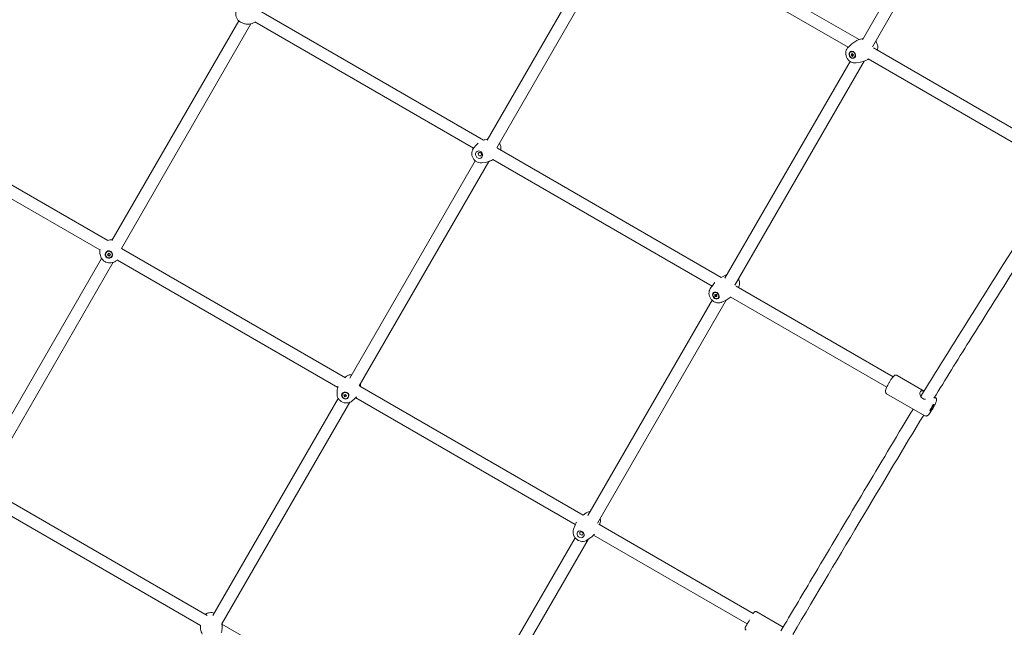
# Model space of a CAD drawing. Units: millimetres. Extents: x 9393 to 29578, y 3822 to 22676.
# Drawn here: x 24686 to 25995, y 11042 to 11849 of the extents above; entities that cross this region are included whole.
import ezdxf

# ---------------------------------------------------------------- set-up
doc = ezdxf.new("R2010")
doc.units = ezdxf.units.MM
doc.header["$LTSCALE"] = 90
doc.layers.add('Dimension (ISO)', color=7, linetype='Continuous', lineweight=18)
doc.layers.add('Visible (ISO)', color=7, linetype='Continuous', lineweight=18)
doc.styles.add('Note Text (ISO)', font='tahoma.ttf')
doc.dimstyles.new('Aplay Dimension Styles M', dxfattribs={"dimscale": 90, "dimtxt": 2.5, "dimasz": 2.5, "dimexe": 3.175, "dimexo": 2, "dimgap": 0.762, "dimtad": 1, "dimdec": 1, "dimlfac": 0.001, "dimrnd": 1e-08, "dimzin": 0, "dimdsep": 46, "dimtxsty": 'Note Text (ISO)', "dimcen": 0.09, "dimdle": 10, "dimclrd": 256, "dimclre": 256, "dimclrt": 7, "dimadec": 0, "dimazin": 0, "dimtfac": 1.40208, "dimtofl": 0, "dimtmove": 0, "dimatfit": 3, "dimfxl": 1, "dimtolj": 1, "dimtzin": 0, "dimlwd": -1, "dimlwe": -1, "dimarcsym": 0})

# ---------------------------------------------------------------- blocks, each defined once
blk = doc.blocks.new('*D30')
at = {"layer": 'Defpoints', "color": 0, "transparency": 16777216}
for p in [(9393.4, 13784.2), (28701.9, 11747.6), (28701.9, 4190.3)]:
    blk.add_point(p, dxfattribs=at)
at = {"layer": 'Dimension (ISO)', "transparency": 16777216}
for p, q in [((9393.4, 13604.2), (9393.4, 3904.5)), ((28701.9, 11567.6), (28701.9, 3904.5)), ((9618.4, 4190.3), (28476.9, 4190.3))]:
    blk.add_line(p, q, dxfattribs=at)
for points in [[(9618.4, 4227.8), (9618.4, 4152.8), (9393.4, 4190.3)], [(28476.9, 4227.8), (28476.9, 4152.8), (28701.9, 4190.3)]]:
    blk.add_solid(points, dxfattribs=at)
at = {"layer": 'Dimension (ISO)', "color": 7, "transparency": 16777216, "insert": (19047.6, 4493.2), "char_height": 225, "attachment_point": 2, "style": 'Note Text (ISO)'}
blk.add_mtext('\\A1;19.3 m', dxfattribs=at)
blk = doc.blocks.new('*D31')
at = {"layer": 'Defpoints', "color": 0, "transparency": 16777216}
for p in [(23073.3, 22676.2), (29211, 22676.2), (25023.1, 4642.4)]:
    blk.add_point(p, dxfattribs=at)
at = {"layer": 'Dimension (ISO)', "transparency": 16777216}
for p, q in [((23253.3, 22676.2), (29496.7, 22676.2)), ((29211, 4867.4), (29211, 22451.2)), ((25203.1, 4642.4), (29496.7, 4642.4))]:
    blk.add_line(p, q, dxfattribs=at)
for points in [[(29173.5, 22451.2), (29248.5, 22451.2), (29211, 22676.2)], [(29173.5, 4867.4), (29248.5, 4867.4), (29211, 4642.4)]]:
    blk.add_solid(points, dxfattribs=at)
at = {"layer": 'Dimension (ISO)', "color": 7, "transparency": 16777216, "insert": (28907.1, 13659.3), "char_height": 225, "attachment_point": 2, "rotation": 90, "style": 'Note Text (ISO)'}
blk.add_mtext('\\A1;18.0 m', dxfattribs=at)
blk = doc.blocks.new('*D32')
at = {"layer": 'Defpoints', "color": 0, "transparency": 16777216}
for p in [(20751, 21176.2), (28084.8, 21176.2), (23541.9, 6954.6)]:
    blk.add_point(p, dxfattribs=at)
at = {"layer": 'Dimension (ISO)', "transparency": 16777216}
for p, q in [((20931, 21176.2), (28370.5, 21176.2)), ((28084.8, 7179.6), (28084.8, 20951.2)), ((23721.9, 6954.6), (28370.5, 6954.6))]:
    blk.add_line(p, q, dxfattribs=at)
for points in [[(28047.3, 20951.2), (28122.3, 20951.2), (28084.8, 21176.2)], [(28047.3, 7179.6), (28122.3, 7179.6), (28084.8, 6954.6)]]:
    blk.add_solid(points, dxfattribs=at)
at = {"layer": 'Dimension (ISO)', "color": 7, "transparency": 16777216, "insert": (27786.4, 14065.4), "char_height": 225, "attachment_point": 2, "rotation": 90, "style": 'Note Text (ISO)'}
blk.add_mtext('\\A1;14.2 m', dxfattribs=at)
blk = doc.blocks.new('*D33')
at = {"layer": 'Defpoints', "color": 0, "transparency": 16777216}
for p in [(11298, 14706.5), (26879.7, 13465.8), (11298, 5771.3)]:
    blk.add_point(p, dxfattribs=at)
at = {"layer": 'Dimension (ISO)', "transparency": 16777216}
for p, q in [((11298, 14526.5), (11298, 5485.6)), ((26879.7, 13285.8), (26879.7, 5485.6)), ((26654.7, 5771.3), (11523, 5771.3))]:
    blk.add_line(p, q, dxfattribs=at)
for points in [[(11523, 5808.8), (11523, 5733.8), (11298, 5771.3)], [(26654.7, 5808.8), (26654.7, 5733.8), (26879.7, 5771.3)]]:
    blk.add_solid(points, dxfattribs=at)
at = {"layer": 'Dimension (ISO)', "color": 7, "transparency": 16777216, "insert": (19088.8, 6073.8), "char_height": 225, "attachment_point": 2, "style": 'Note Text (ISO)'}
blk.add_mtext('\\A1;15.6 m', dxfattribs=at)

msp = doc.modelspace()

# ---------------------------------------------------------------- linework, layer by layer
at = {"layer": 'Visible (ISO)'}
for p, q in [((25806.33, 11822.26), (25972.56, 12110.08)), ((25991.22, 12110.39), (25819.51, 11813.09)), ((25503.04, 11995.1), (25801.74, 11822.58)), ((25307.57, 11688.9), (25474.48, 11977.89)), ((25492.44, 11977), (25320.37, 11679.08)), ((25787.36, 11812.41), (25497.23, 11979.97)), ((25004.63, 11861.23), (25302.65, 11689.1)), ((24808.95, 11555.78), (24977.45, 11847.52)), ((24993.67, 11843.61), (24821.41, 11545.37)), ((24980.89, 11845.3), (24982.95, 11844.42)), ((25289.34, 11678.32), (24998.88, 11846.07)), ((25787.68, 11812.71), (25792.18, 11816.78)), ((25807.37, 11824.06), (25806.87, 11823.98)), ((25790.88, 11806.24), (25791.2, 11806.4)), ((25791.09, 11802.25), (25792.59, 11804.21)), ((25792.59, 11804.21), (25794.58, 11802.24)), ((25820.87, 11811.53), (26042.13, 11683.74)), ((25623.58, 11505.85), (25789.79, 11793.64)), ((25808.48, 11793.99), (25636.55, 11496.31)), ((25792.31, 11802.85), (25791.09, 11802.25)), ((25793.07, 11800.28), (25791.09, 11802.25)), ((25794.58, 11802.24), (25793.07, 11800.28)), ((25794.79, 11798.25), (25795.11, 11798.4)), ((25797.93, 11791.75), (25803.91, 11792.8)), ((26033.4, 11670.3), (25814.11, 11796.96)), ((24508.66, 11725.96), (24803.59, 11555.61)), ((24792.97, 11543.27), (24500.67, 11712.09)), ((25308.46, 11690.44), (25307.7, 11690.34)), ((25289.94, 11679.06), (25293.03, 11682.56)), ((25321.25, 11678.36), (25618.36, 11506.76)), ((25125.07, 11372.91), (25291.79, 11661.58)), ((25309.71, 11660.62), (25137.58, 11362.6)), ((25300.59, 11658.98), (25305.22, 11659.58)), ((25606.4, 11495.19), (25315.11, 11663.43)), ((24807.49, 11556.84), (24806.01, 11556.59)), ((24821.69, 11545.16), (25119.25, 11373.3)), ((24626.78, 11240.37), (24795.15, 11531.89)), ((24794.02, 11534.32), (24793.54, 11535.75)), ((24801.08, 11539.43), (24801.15, 11539.54)), ((24802.91, 11536.9), (24804.62, 11539.12)), ((24805.19, 11535.17), (24802.91, 11536.9)), ((24804.62, 11539.12), (24806.89, 11537.4)), ((24806.89, 11537.4), (24805.19, 11535.17)), ((24805.44, 11535.6), (24805.19, 11535.17)), ((24808.72, 11534.86), (24808.79, 11534.98)), ((25109.02, 11360.73), (24816.28, 11529.81)), ((24810.73, 11526.86), (24640.63, 11232.36)), ((24807.56, 11526.22), (24809.04, 11526.48)), ((25626.03, 11510.43), (25620.24, 11507.74)), ((25604.11, 11491.85), (25607.71, 11497.12)), ((25638.32, 11495.23), (25846.98, 11374.72)), ((25441.36, 11190.36), (25606.58, 11476.43)), ((25625.27, 11476.78), (25454.12, 11180.46)), ((25608.59, 11486.13), (25608.88, 11486.38)), ((25610.1, 11484.23), (25612.67, 11483.88)), ((25610.27, 11481.59), (25610.1, 11484.23)), ((25611.36, 11482.52), (25610.27, 11481.59)), ((25612.84, 11481.25), (25610.27, 11481.59)), ((25612.67, 11483.88), (25612.84, 11481.25)), ((25614.35, 11479.34), (25614.63, 11479.59)), ((25619.25, 11473.99), (25625.04, 11476.68)), ((25838.58, 11361.09), (25631.48, 11480.7)), ((25119.54, 11374.92), (25118.26, 11373.87)), ((25888.24, 11355.91), (25852.45, 11376.56)), ((25138.4, 11362.23), (25435.16, 11190.84)), ((25139.37, 11364.49), (25139.13, 11361.81)), ((24943.09, 11057.85), (25109.62, 11346.17)), ((25108.04, 11353.07), (25108.41, 11357.26)), ((25115.08, 11351.94), (25115.2, 11352.17)), ((25117.25, 11350.86), (25119.94, 11351.48)), ((25118.09, 11348.25), (25117.25, 11350.86)), ((25118.55, 11349.12), (25118.09, 11348.25)), ((25120.77, 11348.87), (25118.09, 11348.25)), ((25119.94, 11351.48), (25120.77, 11348.87)), ((25122.95, 11347.79), (25123.07, 11348.02)), ((25127.87, 11342.63), (25131.11, 11345.31)), ((25424.66, 11178.43), (25132.88, 11346.95)), ((25889.04, 11323.11), (25838.45, 11352.31)), ((25885.8, 11352.3), (25885.97, 11352.2)), ((25903.04, 11347.36), (25902.25, 11347.82)), ((25125.07, 11340.94), (24955.01, 11046.49)), ((24642.29, 11227.04), (24935.64, 11057.61)), ((24926.48, 11044.43), (24636.48, 11211.92)), ((25439.12, 11193.92), (25434.92, 11190.98)), ((25422.35, 11172.41), (25424.39, 11177.75)), ((25455.89, 11178.87), (25661.11, 11060.34)), ((25457.43, 11179.65), (25456.91, 11178.28)), ((25653.11, 11046.48), (25448.92, 11164.41)), ((25258.42, 10873.62), (25424.42, 11161.03)), ((25441.61, 11158.8), (25270.86, 10863.16)), ((25440.66, 11158.13), (25445.34, 11161.42)), ((25700.85, 11042.4), (25665.87, 11062.59)), ((24955.03, 11046.41), (25252.54, 10874.58))]:
    msp.add_line(p, q, dxfattribs=at)
for centre, major_axis, ratio in [((25792.83, 11802.24), (2.2, -4.49), 0.8362556), ((25792.83, 11802.24), (-1.96, 4), 0.8362556), ((25296.72, 11669.79), (-2.34, 4.42), 0.9016722), ((25297.9, 11670.42), (1.12, -2.12), 0.9016722), ((24804.9, 11537.15), (-4.29, 2.57), 0.979739), ((24804.9, 11537.15), (3.82, -2.28), 0.979739), ((25611.47, 11482.74), (-3.23, 3.81), 0.8186734), ((25611.47, 11482.74), (2.88, -3.39), 0.8186734), ((25119.01, 11349.86), (-4.42, 2.33), 0.9186615), ((25119.01, 11349.86), (3.94, -2.07), 0.9186615), ((25898.61, 11333.75), (-2.5, -4.33), 0.1410456), ((25431.75, 11165.58), (3.94, -3.07), 0.8546729), ((25432.74, 11166.85), (1.89, -1.48), 0.8546729)]:
    msp.add_ellipse(centre, major_axis=major_axis, ratio=ratio, dxfattribs=at)
msp.add_ellipse((25656.27, 11051.96), major_axis=(-4, -6.93), ratio=0.0008596, start_param=5.6248059, end_param=7.8358694, dxfattribs=at)
for points, knots in [([(24975.95, 11863.78), (24975.18, 11862.77), (24974.58, 11861.63), (24973.76, 11859.22), (24973.54, 11857.94), (24973.51, 11855.37), (24973.7, 11854.07), (24974.48, 11851.61), (24975.06, 11850.43), (24976.57, 11848.33), (24977.49, 11847.4), (24979.26, 11846.1), (24980.06, 11845.65), (24980.89, 11845.3)], [1.5368215, 1.5368215, 1.5368215, 1.5368215, 1.8552156, 1.8552156, 2.1777247, 2.1777247, 2.5033146, 2.5033146, 2.8298234, 2.8298234, 3.1547486, 3.1547486, 3.3818728, 3.3818728, 3.3818728, 3.3818728]), ([(24982.95, 11844.42), (24984.23, 11843.88), (24985.64, 11843.48), (24988.6, 11843.06), (24990.16, 11843.05), (24993.27, 11843.45), (24994.81, 11843.86), (24997.25, 11844.88), (24998.2, 11845.38), (24999.08, 11845.96)], [3.38187281, 3.38187281, 3.38187281, 3.38187281, 3.64118107, 3.64118107, 3.90048933, 3.90048933, 4.1597976, 4.1597976, 4.33891641, 4.33891641, 4.33891641, 4.33891641]), ([(25806.87, 11823.98), (25805.83, 11823.79), (25804.77, 11823.55), (25802.66, 11822.93), (25801.6, 11822.55), (25799.52, 11821.68), (25798.5, 11821.18), (25796.54, 11820.07), (25795.59, 11819.47), (25793.8, 11818.18), (25792.96, 11817.49), (25792.18, 11816.78)], [4.35240293, 4.35240293, 4.35240293, 4.35240293, 4.44724458, 4.44724458, 4.54208622, 4.54208622, 4.63692786, 4.63692786, 4.73176951, 4.73176951, 4.82661115, 4.82661115, 4.82661115, 4.82661115]), ([(25826.02, 11808.56), (25826.17, 11809.03), (25826.3, 11809.5), (25826.64, 11811.21), (25826.69, 11812.47), (25826.42, 11814.99), (25826.09, 11816.27), (25825.12, 11818.55), (25824.52, 11819.57), (25823.79, 11820.5)], [2.1489807, 2.1489807, 2.1489807, 2.1489807, 2.278052, 2.278052, 2.6074409, 2.6074409, 2.9542947, 2.9542947, 3.269239, 3.269239, 3.269239, 3.269239]), ([(25787.68, 11812.71), (25786.84, 11811.95), (25786.14, 11811.05), (25785.01, 11809.05), (25784.61, 11807.93), (25784.14, 11805.57), (25784.09, 11804.31), (25784.36, 11801.78), (25784.69, 11800.51), (25785.72, 11798.09), (25786.42, 11796.95), (25788.12, 11794.93), (25789.12, 11794.05), (25791.32, 11792.67), (25792.51, 11792.16), (25794.94, 11791.6), (25796.17, 11791.52), (25797.57, 11791.69), (25797.75, 11791.72), (25797.93, 11791.75)], [4.8266112, 4.8266112, 4.8266112, 4.8266112, 5.1137491, 5.1137491, 5.4196447, 5.4196447, 5.7490335, 5.7490335, 6.0958873, 6.0958873, 6.4495611, 6.4495611, 6.800047, 6.800047, 7.1359661, 7.1359661, 7.4474583, 7.4474583, 7.4939956, 7.4939956, 7.4939956, 7.4939956]), ([(25803.91, 11792.8), (25804.95, 11792.98), (25806.01, 11793.23), (25808.13, 11793.85), (25809.18, 11794.23), (25811.26, 11795.1), (25812.28, 11795.6), (25813.64, 11796.36), (25814.01, 11796.58), (25814.37, 11796.81)], [1.21081028, 1.21081028, 1.21081028, 1.21081028, 1.30565192, 1.30565192, 1.40049357, 1.40049357, 1.49533521, 1.49533521, 1.53155753, 1.53155753, 1.53155753, 1.53155753]), ([(25307.7, 11690.34), (25306.64, 11690.2), (25305.56, 11689.99), (25303.86, 11689.52), (25303.25, 11689.32), (25302.65, 11689.1)], [2.71073656, 2.71073656, 2.71073656, 2.71073656, 2.8415164, 2.8415164, 2.9148416, 2.9148416, 2.9148416, 2.9148416]), ([(25325.52, 11675.89), (25325.64, 11676.4), (25325.72, 11676.92), (25325.88, 11678.7), (25325.79, 11679.99), (25325.23, 11682.5), (25324.75, 11683.73), (25324.03, 11684.96), (25323.97, 11685.08), (25323.9, 11685.18)], [0.70784418, 0.70784418, 0.70784418, 0.70784418, 0.8416776, 0.8416776, 1.17025719, 1.17025719, 1.50812153, 1.50812153, 1.54153368, 1.54153368, 1.54153368, 1.54153368]), ([(25289.94, 11679.06), (25289.15, 11678.17), (25288.51, 11677.14), (25287.56, 11674.91), (25287.26, 11673.7), (25287.04, 11671.21), (25287.13, 11669.93), (25287.68, 11667.42), (25288.16, 11666.19), (25289.48, 11663.93), (25290.31, 11662.89), (25292.25, 11661.14), (25293.35, 11660.41), (25295.7, 11659.37), (25296.95, 11659.05), (25299, 11658.87), (25299.8, 11658.88), (25300.59, 11658.98)], [3.3646358, 3.3646358, 3.3646358, 3.3646358, 3.6679539, 3.6679539, 3.9832703, 3.9832703, 4.3118498, 4.3118498, 4.6497142, 4.6497142, 4.9902713, 4.9902713, 5.326335, 5.326335, 5.6512926, 5.6512926, 5.8523292, 5.8523292, 5.8523292, 5.8523292]), ([(25295.49, 11684.96), (25295.46, 11684.93), (25295.42, 11684.9), (25294.52, 11684.14), (25293.74, 11683.36), (25293.03, 11682.56)], [3.22831503, 3.22831503, 3.22831503, 3.22831503, 3.23385592, 3.23385592, 3.36463575, 3.36463575, 3.36463575, 3.36463575]), ([(25305.22, 11659.58), (25306.28, 11659.72), (25307.36, 11659.93), (25309.53, 11660.53), (25310.62, 11660.92), (25312.74, 11661.86), (25313.78, 11662.4), (25314.93, 11663.13), (25315.1, 11663.23), (25315.26, 11663.34)], [5.85232922, 5.85232922, 5.85232922, 5.85232922, 5.98310905, 5.98310905, 6.11388889, 6.11388889, 6.24466873, 6.24466873, 6.26706362, 6.26706362, 6.26706362, 6.26706362]), ([(25884.85, 11350.37), (25898.84, 11373.27), (25913.02, 11396), (25965.16, 11478.91), (26003.09, 11539.12), (26050.15, 11613.26), (26059.13, 11627.36), (26068.16, 11641.39)], [0, 0, 0, 0, 10.000206, 10.000206, 36.6050174, 36.6050174, 42.8624972, 42.8624972, 42.8624972, 42.8624972]), ([(26082.03, 11633.39), (26036.92, 11563.52), (25992.63, 11492.43), (25932.35, 11396.7), (25916.76, 11371.53), (25901.28, 11346.24)], [73.3744342, 73.3744342, 73.3744342, 73.3744342, 104.6120291, 104.6120291, 115.6702503, 115.6702503, 115.6702503, 115.6702503]), ([(24793.12, 11544.01), (24792.91, 11543.03), (24792.79, 11542.05), (24792.71, 11539.26), (24792.97, 11537.5), (24793.51, 11535.85), (24793.52, 11535.8), (24793.54, 11535.75)], [3.84964146, 3.84964146, 3.84964146, 3.84964146, 4.03081548, 4.03081548, 4.37212681, 4.37212681, 4.38289817, 4.38289817, 4.38289817, 4.38289817]), ([(24794.02, 11534.32), (24794.39, 11533.24), (24794.91, 11532.21), (24796.22, 11530.33), (24797, 11529.48), (24798.78, 11528.04), (24799.77, 11527.45), (24801.88, 11526.56), (24803, 11526.27), (24805.28, 11526), (24806.43, 11526.03), (24807.56, 11526.22)], [4.3828982, 4.3828982, 4.3828982, 4.3828982, 4.6699054, 4.6699054, 4.9569126, 4.9569126, 5.2439198, 5.2439198, 5.530927, 5.530927, 5.8179342, 5.8179342, 5.8179342, 5.8179342]), ([(24809.04, 11526.48), (24810.64, 11526.75), (24812.27, 11527.3), (24814.86, 11528.71), (24815.86, 11529.41), (24816.78, 11530.24)], [5.81793418, 5.81793418, 5.81793418, 5.81793418, 6.14847415, 6.14847415, 6.37226572, 6.37226572, 6.37226572, 6.37226572]), ([(25641.63, 11493.32), (25642.03, 11494.03), (25642.34, 11494.78), (25642.87, 11496.68), (25643, 11497.84), (25642.91, 11500.23), (25642.66, 11501.45), (25642.01, 11503.3), (25641.7, 11503.98), (25641.34, 11504.62)], [4.3171787, 4.3171787, 4.3171787, 4.3171787, 4.5245607, 4.5245607, 4.8275828, 4.8275828, 5.1570324, 5.1570324, 5.3546617, 5.3546617, 5.3546617, 5.3546617]), ([(25604.11, 11491.85), (25603.48, 11490.93), (25603.02, 11489.91), (25602.4, 11487.74), (25602.28, 11486.58), (25602.37, 11484.19), (25602.62, 11482.96), (25603.46, 11480.58), (25604.08, 11479.42), (25605.63, 11477.3), (25606.57, 11476.35), (25608.69, 11474.76), (25609.87, 11474.12), (25612.33, 11473.27), (25613.61, 11473.04), (25616.1, 11473.04), (25617.32, 11473.24), (25618.73, 11473.76), (25618.99, 11473.87), (25619.25, 11473.99)], [1.1004453, 1.1004453, 1.1004453, 1.1004453, 1.382968, 1.382968, 1.6859902, 1.6859902, 2.0154397, 2.0154397, 2.3646454, 2.3646454, 2.7216136, 2.7216136, 3.0758889, 3.0758889, 3.4151905, 3.4151905, 3.7273057, 3.7273057, 3.799288, 3.799288, 3.799288, 3.799288]), ([(25609.96, 11500.02), (25609.87, 11499.92), (25609.78, 11499.81), (25608.97, 11498.86), (25608.31, 11498), (25607.71, 11497.12)], [1.000705818, 1.000705818, 1.000705818, 1.000705818, 1.01189532, 1.01189532, 1.100445322, 1.100445322, 1.100445322, 1.100445322]), ([(25625.04, 11476.68), (25626, 11477.12), (25626.97, 11477.63), (25628.86, 11478.77), (25629.79, 11479.4), (25630.96, 11480.29), (25631.22, 11480.49), (25631.48, 11480.7)], [3.79928797, 3.79928797, 3.79928797, 3.79928797, 3.88783797, 3.88783797, 3.97638797, 3.97638797, 4.00262382, 4.00262382, 4.00262382, 4.00262382]), ([(25127.73, 11377.53), (25126.58, 11377.6), (25125.42, 11377.51), (25123.06, 11376.97), (25121.87, 11376.48), (25120.35, 11375.55), (25119.94, 11375.25), (25119.54, 11374.92)], [1.82145594, 1.82145594, 1.82145594, 1.82145594, 2.11760506, 2.11760506, 2.44017711, 2.44017711, 2.56917806, 2.56917806, 2.56917806, 2.56917806]), ([(25852.45, 11376.56), (25852.12, 11376.75), (25851.76, 11376.87), (25851.05, 11377.01), (25850.71, 11377), (25850.06, 11376.92), (25849.77, 11376.83), (25849.16, 11376.59), (25848.9, 11376.43), (25848.07, 11375.87), (25847.64, 11375.44), (25846.39, 11374.08), (25845.56, 11373), (25844.01, 11370.77), (25843.33, 11369.73), (25842, 11367.57), (25841.36, 11366.46), (25840.14, 11364.26), (25839.57, 11363.16), (25838.56, 11361.07), (25838.11, 11360.08), (25837.36, 11358.18), (25837.07, 11357.33), (25836.82, 11356.02), (25836.75, 11355.57), (25836.84, 11354.72), (25836.87, 11354.48), (25837.06, 11353.86), (25837.25, 11353.43), (25837.84, 11352.75), (25838.13, 11352.5), (25838.45, 11352.31)], [2.4985649, 2.4985649, 2.4985649, 2.4985649, 2.548575, 2.548575, 2.6037617, 2.6037617, 2.6743982, 2.6743982, 2.7827669, 2.7827669, 3.0618441, 3.0618441, 3.5283234, 3.5283234, 3.8723144, 3.8723144, 4.2055542, 4.2055542, 4.538161, 4.538161, 4.8784301, 4.8784301, 5.2546253, 5.2546253, 5.4473914, 5.4473914, 5.5088747, 5.5088747, 5.5902132, 5.5902132, 5.6401576, 5.6401576, 5.6401576, 5.6401576]), ([(25109.38, 11361.97), (25109.23, 11361.5), (25109.09, 11361.04), (25108.7, 11359.46), (25108.51, 11358.34), (25108.41, 11357.26)], [3.09454308, 3.09454308, 3.09454308, 3.09454308, 3.15525823, 3.15525823, 3.30177827, 3.30177827, 3.30177827, 3.30177827]), ([(25108.04, 11353.07), (25107.93, 11351.86), (25108.02, 11350.63), (25108.59, 11348.24), (25109.07, 11347.08), (25110.37, 11344.93), (25111.21, 11343.94), (25113.15, 11342.25), (25114.27, 11341.54), (25116.67, 11340.51), (25117.95, 11340.18), (25120.54, 11339.93), (25121.85, 11340.01), (25124.35, 11340.59), (25125.55, 11341.07), (25127.06, 11342.01), (25127.48, 11342.31), (25127.87, 11342.63)], [3.3017783, 3.3017783, 3.3017783, 3.3017783, 3.6090487, 3.6090487, 3.9264822, 3.9264822, 4.2546461, 4.2546461, 4.5900029, 4.5900029, 4.9268945, 4.9268945, 5.2591977, 5.2591977, 5.5817698, 5.5817698, 5.7107707, 5.7107707, 5.7107707, 5.7107707]), ([(25131.11, 11345.31), (25131.95, 11346), (25132.76, 11346.79), (25133.69, 11347.84), (25133.85, 11348.03), (25134.01, 11348.22)], [5.71077072, 5.71077072, 5.71077072, 5.71077072, 5.85729076, 5.85729076, 5.88854986, 5.88854986, 5.88854986, 5.88854986]), ([(25886.33, 11345.92), (25885.44, 11346.43), (25884.65, 11347.18), (25883.46, 11348.9), (25883.06, 11349.88), (25882.62, 11351.66), (25882.55, 11352.61), (25882.77, 11354.26), (25883.06, 11354.95), (25883.88, 11355.91), (25884.45, 11356.21), (25885.79, 11356.39), (25886.56, 11356.26), (25887.59, 11355.93), (25887.85, 11355.83), (25888.12, 11355.72)], [0, 0, 0, 0, 0.3105946, 0.3105946, 0.6211892, 0.6211892, 0.9302025, 0.9302025, 1.2392159, 1.2392159, 1.5482292, 1.5482292, 1.8572425, 1.8572425, 1.9580284, 1.9580284, 1.9580284, 1.9580284]), ([(25884.07, 11348.03), (25884.08, 11348.12), (25884.1, 11348.22), (25884.26, 11349.06), (25884.49, 11349.73), (25884.81, 11350.3), (25884.83, 11350.33), (25884.85, 11350.37)], [4.65406747, 4.65406747, 4.65406747, 4.65406747, 4.7034405, 4.7034405, 5.10402681, 5.10402681, 5.13265251, 5.13265251, 5.13265251, 5.13265251]), ([(25890.2, 11344.93), (25889.92, 11344.94), (25889.64, 11344.95), (25888.28, 11345.08), (25887.21, 11345.41), (25886.33, 11345.92)], [4.56697408, 4.56697408, 4.56697408, 4.56697408, 4.64626882, 4.64626882, 4.95686342, 4.95686342, 4.95686342, 4.95686342]), ([(25903.04, 11347.36), (25903.37, 11347.17), (25903.66, 11346.92), (25904.13, 11346.37), (25904.29, 11346.08), (25904.55, 11345.47), (25904.62, 11345.18), (25904.72, 11344.53), (25904.71, 11344.22), (25904.64, 11343.22), (25904.48, 11342.64), (25903.93, 11340.88), (25903.4, 11339.62), (25902.25, 11337.16), (25901.69, 11336.05), (25900.48, 11333.82), (25899.85, 11332.7), (25898.55, 11330.55), (25897.89, 11329.51), (25896.58, 11327.58), (25895.94, 11326.7), (25894.68, 11325.1), (25894.08, 11324.42), (25893.07, 11323.55), (25892.73, 11323.27), (25891.94, 11322.91), (25891.72, 11322.83), (25891.09, 11322.68), (25890.62, 11322.63), (25889.73, 11322.79), (25889.37, 11322.92), (25889.04, 11323.11)], [3.7846204, 3.7846204, 3.7846204, 3.7846204, 3.8346304, 3.8346304, 3.8898172, 3.8898172, 3.9604537, 3.9604537, 4.0688223, 4.0688223, 4.3478996, 4.3478996, 4.8143788, 4.8143788, 5.1583699, 5.1583699, 5.4916097, 5.4916097, 5.8242165, 5.8242165, 6.1644856, 6.1644856, 6.5406807, 6.5406807, 6.7334469, 6.7334469, 6.7949301, 6.7949301, 6.8762686, 6.8762686, 6.926213, 6.926213, 6.926213, 6.926213]), ([(25697.92, 11037.46), (25711.66, 11060.56), (25725.4, 11083.66), (25780.36, 11176.06), (25821.48, 11245.44), (25866.59, 11320.29), (25870.13, 11326.14), (25873.67, 11331.98)], [0, 0, 0, 0, 10, 10, 40.0000205, 40.0000205, 42.5452995, 42.5452995, 42.5452995, 42.5452995]), ([(25887.66, 11323.91), (25860.9, 11279.89), (25834.45, 11235.59), (25776.53, 11138.36), (25745.06, 11085.43), (25713.59, 11032.51)], [118.9226068, 118.9226068, 118.9226068, 118.9226068, 138.130617, 138.130617, 161.0393178, 161.0393178, 161.0393178, 161.0393178]), ([(25444.52, 11195.82), (25443.86, 11195.77), (25443.21, 11195.67), (25441.4, 11195.2), (25440.27, 11194.7), (25439.21, 11193.98), (25439.16, 11193.95), (25439.12, 11193.92)], [4.06605193, 4.06605193, 4.06605193, 4.06605193, 4.2370387, 4.2370387, 4.5480863, 4.5480863, 4.56254299, 4.56254299, 4.56254299, 4.56254299]), ([(25426.18, 11181.54), (25426.02, 11181.26), (25425.87, 11180.98), (25425.21, 11179.73), (25424.76, 11178.74), (25424.39, 11177.75)], [4.94330044, 4.94330044, 4.94330044, 4.94330044, 4.97270269, 4.97270269, 5.07524262, 5.07524262, 5.07524262, 5.07524262]), ([(25457.43, 11179.65), (25457.84, 11180.72), (25458.06, 11181.85), (25458.16, 11184.18), (25458.01, 11185.38), (25457.69, 11186.54), (25457.68, 11186.57), (25457.67, 11186.61)], [1.93364996, 1.93364996, 1.93364996, 1.93364996, 2.22550021, 2.22550021, 2.53424711, 2.53424711, 2.54248261, 2.54248261, 2.54248261, 2.54248261]), ([(25422.35, 11172.41), (25421.94, 11171.33), (25421.71, 11170.2), (25421.61, 11167.87), (25421.76, 11166.67), (25422.42, 11164.32), (25422.94, 11163.17), (25424.33, 11161.03), (25425.21, 11160.05), (25427.22, 11158.37), (25428.36, 11157.67), (25430.8, 11156.66), (25432.09, 11156.34), (25434.67, 11156.13), (25435.96, 11156.23), (25438.37, 11156.85), (25439.5, 11157.35), (25440.56, 11158.07), (25440.61, 11158.1), (25440.66, 11158.13)], [5.0752426, 5.0752426, 5.0752426, 5.0752426, 5.3670929, 5.3670929, 5.6758398, 5.6758398, 6.0050989, 6.0050989, 6.3494786, 6.3494786, 6.6996016, 6.6996016, 7.0460631, 7.0460631, 7.3786314, 7.3786314, 7.689679, 7.689679, 7.7041356, 7.7041356, 7.7041356, 7.7041356]), ([(25445.34, 11161.42), (25446.21, 11162.02), (25447.06, 11162.69), (25448.64, 11164.11), (25449.38, 11164.85), (25450.08, 11165.63)], [1.42095034, 1.42095034, 1.42095034, 1.42095034, 1.52349026, 1.52349026, 1.61886314, 1.61886314, 1.61886314, 1.61886314]), ([(24944.87, 11060.92), (24943.97, 11061.25), (24943.05, 11061.48), (24940.81, 11061.77), (24939.49, 11061.74), (24936.93, 11061.27), (24935.68, 11060.83), (24933.97, 11059.91), (24933.44, 11059.56), (24932.93, 11059.18)], [2.7145717, 2.7145717, 2.7145717, 2.7145717, 2.9580522, 2.9580522, 3.2917636, 3.2917636, 3.6262877, 3.6262877, 3.788592, 3.788592, 3.788592, 3.788592]), ([(25661.1, 11060.34), (25661.2, 11060.51), (25661.29, 11060.66), (25661.59, 11061.18), (25661.71, 11061.38), (25661.79, 11061.51), (25661.79, 11061.52), (25661.81, 11061.54), (25661.81, 11061.56), (25661.83, 11061.59), (25661.84, 11061.6), (25661.85, 11061.62), (25661.86, 11061.63), (25661.87, 11061.65), (25661.89, 11061.67), (25661.92, 11061.71), (25661.93, 11061.74), (25661.98, 11061.8), (25662.01, 11061.84), (25662.11, 11061.96), (25662.18, 11062.05), (25662.44, 11062.29), (25662.63, 11062.45), (25663.11, 11062.73), (25663.41, 11062.85), (25664.03, 11062.99), (25664.36, 11063.01), (25664.99, 11062.94), (25665.31, 11062.85), (25665.69, 11062.68), (25665.78, 11062.64), (25665.87, 11062.59)], [3.33949653, 3.33949653, 3.33949653, 3.33949653, 3.4627311, 3.4627311, 3.81422232, 3.81422232, 3.84097332, 3.84097332, 3.86112207, 3.86112207, 3.86745612, 3.86745612, 3.87254043, 3.87254043, 3.88064334, 3.88064334, 3.88954476, 3.88954476, 3.90466939, 3.90466939, 3.937923, 3.937923, 4.01088593, 4.01088593, 4.10572431, 4.10572431, 4.20130927, 4.20130927, 4.2969003, 4.2969003, 4.32707095, 4.32707095, 4.32707095, 4.32707095]), ([(24926.48, 11044.43), (24926.46, 11044.08), (24926.44, 11043.73), (24926.42, 11042.16), (24926.51, 11040.93), (24926.89, 11038.52), (24927.19, 11037.34), (24927.95, 11035.1), (24928.42, 11034.04), (24928.95, 11033.07)], [4.62051459, 4.62051459, 4.62051459, 4.62051459, 4.66585177, 4.66585177, 4.82504666, 4.82504666, 4.98424154, 4.98424154, 5.14343643, 5.14343643, 5.14343643, 5.14343643]), ([(24954.21, 11034.89), (24954.59, 11035.94), (24954.9, 11037.05), (24955.33, 11039.38), (24955.45, 11040.59), (24955.49, 11043.03), (24955.4, 11044.26), (24955.15, 11045.81), (24955.09, 11046.16), (24955.02, 11046.5)], [1.20586935, 1.20586935, 1.20586935, 1.20586935, 1.36506423, 1.36506423, 1.52425912, 1.52425912, 1.683454, 1.683454, 1.72901186, 1.72901186, 1.72901186, 1.72901186]), ([(25651.87, 11038.34), (25651.59, 11038.5), (25651.34, 11038.71), (25650.91, 11039.19), (25650.74, 11039.47), (25650.49, 11040.05), (25650.41, 11040.37), (25650.36, 11041.01), (25650.38, 11041.33), (25650.49, 11041.79), (25650.54, 11041.94), (25650.62, 11042.13), (25650.64, 11042.18), (25650.67, 11042.24), (25650.68, 11042.27), (25650.7, 11042.3), (25650.71, 11042.32), (25650.72, 11042.34), (25650.73, 11042.35), (25650.74, 11042.37), (25650.75, 11042.38), (25650.76, 11042.41), (25650.77, 11042.42), (25650.8, 11042.47), (25650.82, 11042.52), (25650.97, 11042.78), (25651.18, 11043.14), (25651.76, 11044.14), (25652.14, 11044.81), (25652.74, 11045.86), (25652.92, 11046.16), (25653.1, 11046.48)], [0, 0, 0, 0, 0.0972888, 0.0972888, 0.19282, 0.19282, 0.2884138, 0.2884138, 0.3839977, 0.3839977, 0.4309529, 0.4309529, 0.4458876, 0.4458876, 0.4551825, 0.4551825, 0.4640566, 0.4640566, 0.4728387, 0.4728387, 0.4883309, 0.4883309, 0.5273986, 0.5273986, 0.6445711, 0.6445711, 1.0003422, 1.0003422, 1.3579706, 1.3579706, 1.4922711, 1.4922711, 1.4922711, 1.4922711])]:
    msp.add_open_spline(points, degree=3, knots=knots, dxfattribs=at)
for points, weights in [([(25793.08, 11803.72), (25792.8, 11803.37), (25792.31, 11802.85)], [1.19647145407, 1.16017440041, 1]), ([(25792.31, 11802.85), (25793.4, 11802.13), (25793.94, 11801.41)], [1, 1.32950212192, 1.13477395197]), ([(24803.21, 11537.3), (24804.38, 11536.55), (24805.44, 11535.6)], [1.01181059515, 1.40822158539, 1]), ([(24805.44, 11535.6), (24806.25, 11536.67), (24806.84, 11537.43)], [1, 1.3494305641, 1.10930187559]), ([(25611.42, 11484.05), (25611.47, 11483.48), (25611.36, 11482.52)], [1.20560400867, 1.22474861722, 1]), ([(25611.36, 11482.52), (25612.24, 11482.54), (25612.76, 11482.48)], [1, 1.20041437837, 1.20689052436]), ([(25118.02, 11351.03), (25118.3, 11350.31), (25118.55, 11349.12)], [1.16362482028, 1.30200361444, 1]), ([(25118.55, 11349.12), (25119.72, 11349.53), (25120.52, 11349.66)], [1, 1.31105954589, 1.15492994165])]:
    msp.add_rational_spline(points, weights, degree=2, dxfattribs=at)
for points in [[(24806.01, 11556.59), (24805.08, 11556.43), (24804.14, 11556.18), (24803.21, 11555.83)], [(24809.66, 11557.01), (24808.93, 11557.02), (24808.2, 11556.96), (24807.49, 11556.84)], [(24822.1, 11544.92), (24822.03, 11545.33), (24821.95, 11545.73), (24821.85, 11546.13)], [(25620.24, 11507.74), (25619.61, 11507.44), (25618.97, 11507.12), (25618.34, 11506.77)], [(25626.29, 11510.54), (25626.2, 11510.51), (25626.12, 11510.47), (25626.03, 11510.43)], [(25139.37, 11364.49), (25139.41, 11364.91), (25139.42, 11365.34), (25139.41, 11365.76)]]:
    msp.add_open_spline(points, degree=3, dxfattribs=at)

# ---------------------------------------------------------------- dimensions: what is measured, and where the dimension line sits
at = {"layer": 'Dimension (ISO)'}
for base, p1, p2, angle, picture, middle in [((29210.99, 22676.18), (25023.15, 4642.42), (23073.26, 22676.18), 90, '*D31', (29210.99, 13659.3)), ((28084.79, 21176.18), (23541.86, 6954.57), (20750.99, 21176.18), 90, '*D32', (28084.79, 14065.37)), ((11297.96, 5771.33), (26879.71, 13465.78), (11297.96, 14706.49), 180, '*D33', (19088.83, 5771.33)), ((28701.86, 4190.28), (9393.4, 13784.2), (28701.86, 11747.56), 180, '*D30', (19047.63, 4190.28))]:
    dim = msp.add_linear_dim(base=base, p1=p1, p2=p2, angle=angle, text='<> m', dimstyle='Aplay Dimension Styles M', override={"dimgap": 0.762, "dimdec": 1, "dimlfac": 0.001, "dimpost": '', "dimtol": 0, "dimlim": 0, "dimtp": 0, "dimtm": 0, "dimtdec": 2, "dimatfit": 1}, dxfattribs=at)
    dim.commit()
    dim.dimension.update_dxf_attribs({"geometry": picture, "text_midpoint": middle, "dimtype": 160})

doc.saveas('drawing.dxf')
